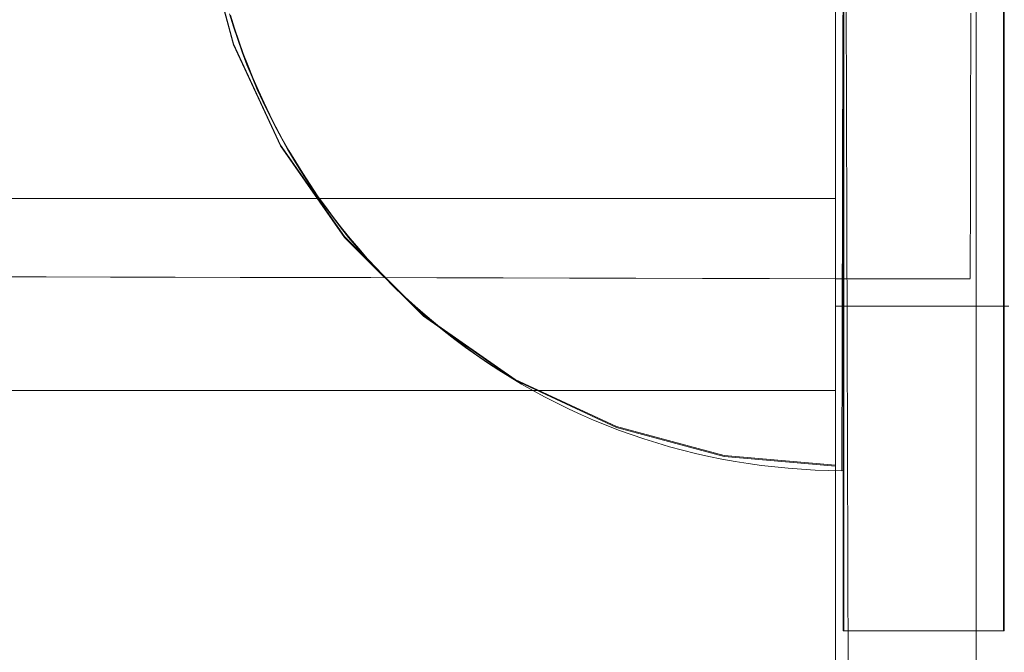
# Model space of a CAD drawing. Units: millimetres. Extents: x -66648 to -58618, y -32312 to -25162.
# Drawn here: x -63102 to -63071, y -28618 to -28598 of the extents above; entities that cross this region are included whole.
import ezdxf

# ---------------------------------------------------------------- set-up
doc = ezdxf.new("R2010")
doc.units = ezdxf.units.MM
doc.header["$MEASUREMENT"] = 0
doc.layers.add('STREFA', color=7, linetype='Continuous')
doc.layers.add('STREFA_Nr_pióra__7', color=7, linetype='Continuous', lineweight=18)
doc.layers.add('ZESTAW_Nr_pióra__7', color=7, linetype='Continuous', lineweight=18)
doc.styles.add('GENERATED_STYLE_1', font='arial.ttf')
doc.dimstyles.new('GENERATED_STYLE__1', dxfattribs={"dimtxt": 150, "dimasz": 91.78744, "dimexe": 0.18, "dimexo": 300, "dimgap": 0.09, "dimtad": 0, "dimtih": 1, "dimtoh": 1, "dimdec": 0, "dimlfac": 0.1, "dimzin": 0, "dimdsep": 46, "dimtxsty": 'GENERATED_STYLE_1', "dimblk": 'ARROWHEAD_5', "dimblk1": 'ARROWHEAD_5', "dimblk2": 'ARROWHEAD_5', "dimcen": 0.09, "dimclrd": 7, "dimclre": 7, "dimclrt": 7, "dimazin": 0, "dimtfac": 1, "dimtdec": 4, "dimtmove": 0, "dimatfit": 3, "dimfxl": 0, "dimtolj": 1, "dimtzin": 0, "dimarcsym": 0})
doc.dimstyles.new('GENERATED_STYLE__3', dxfattribs={"dimtxt": 150, "dimasz": 91.78744, "dimexe": 0.18, "dimexo": 0, "dimgap": 0.09, "dimtad": 0, "dimtih": 1, "dimtoh": 1, "dimdec": 0, "dimlfac": 0.1, "dimzin": 0, "dimdsep": 46, "dimtxsty": 'GENERATED_STYLE_1', "dimblk": 'ARROWHEAD_5', "dimblk1": 'ARROWHEAD_5', "dimblk2": 'ARROWHEAD_5', "dimcen": 0.09, "dimclrd": 7, "dimclre": 7, "dimclrt": 7, "dimazin": 0, "dimtfac": 1, "dimtdec": 4, "dimtmove": 0, "dimatfit": 3, "dimfxl": 0, "dimtolj": 1, "dimtzin": 0, "dimarcsym": 0})

# ---------------------------------------------------------------- blocks, each defined once
blk = doc.blocks.new('*D1')
at = {"layer": 'STREFA', "linetype": 'Continuous', "lineweight": 0, "true_color": 0x000000}
for points in [[(-66647.72, -32221.04), (-66554.419, -32246.04), (-66554.419, -32196.04)], [(-59801.615, -32221.04), (-59894.917, -32196.04), (-59894.917, -32246.04)]]:
    blk.add_hatch(color=18, dxfattribs=at).paths.add_polyline_path(points)
at = {"layer": 'STREFA_Nr_pióra__7', "linetype": 'Continuous'}
for p, q in [((-59801.615, -32311.62), (-59801.615, -28483.417)), ((-66647.72, -32311.62), (-66647.72, -28487.773)), ((-66647.72, -32221.04), (-66554.419, -32196.04)), ((-66554.419, -32196.04), (-66554.419, -32246.04)), ((-59801.615, -32221.04), (-59894.917, -32196.04)), ((-59894.917, -32246.04), (-59894.917, -32196.04)), ((-66647.72, -32221.04), (-66554.419, -32246.04)), ((-66554.419, -32221.04), (-63419.445, -32221.04)), ((-63029.89, -32221.04), (-59894.917, -32221.04)), ((-59801.615, -32221.04), (-59894.917, -32246.04))]:
    blk.add_line(p, q, dxfattribs=at)
at = {"layer": 'STREFA_Nr_pióra__7', "insert": (-63395.411, -32296.04), "char_height": 150, "attachment_point": 7, "style": 'GENERATED_STYLE_1'}
blk.add_mtext('\\A1;{\\fArial|b0|i0|c238|p38;685}', dxfattribs=at)
blk = doc.blocks.new('ARROWHEAD_5')
at = {"color": 0, "linetype": 'Continuous', "lineweight": 0}
blk.add_line((0, 0), (-1, 0), dxfattribs=at)
blk.add_solid([(-1, 0.2679), (0, 0), (-1, -0.2679), (-1, 0.2679)], dxfattribs=at)
blk = doc.blocks.new('*D4')
at = {"layer": 'STREFA', "linetype": 'Continuous', "lineweight": 0, "true_color": 0x000000}
for points in [[(-65163.211, -31732.359), (-65069.91, -31757.359), (-65069.91, -31707.359)], [(-60768.398, -31732.359), (-60861.7, -31707.359), (-60861.7, -31757.359)]]:
    blk.add_hatch(color=18, dxfattribs=at).paths.add_polyline_path(points)
at = {"layer": 'STREFA_Nr_pióra__7', "linetype": 'Continuous'}
for p, q in [((-65163.211, -31822.938), (-65163.211, -31641.779)), ((-60768.398, -31822.938), (-60768.398, -31641.779)), ((-65163.211, -31732.359), (-65069.91, -31707.359)), ((-65069.91, -31707.359), (-65069.91, -31757.359)), ((-60768.398, -31732.359), (-60861.7, -31707.359)), ((-60861.7, -31757.359), (-60861.7, -31707.359)), ((-65163.211, -31732.359), (-65069.91, -31757.359)), ((-65069.91, -31732.359), (-63160.582, -31732.359)), ((-62771.027, -31732.359), (-60861.7, -31732.359)), ((-60768.398, -31732.359), (-60861.7, -31757.359))]:
    blk.add_line(p, q, dxfattribs=at)
at = {"layer": 'STREFA_Nr_pióra__7', "insert": (-63136.548, -31807.359), "char_height": 150, "attachment_point": 7, "style": 'GENERATED_STYLE_1'}
blk.add_mtext('\\A1;{\\fArial|b0|i0|c238|p38;439}', dxfattribs=at)

msp = doc.modelspace()

# ---------------------------------------------------------------- linework, layer by layer
at = {"layer": 'ZESTAW_Nr_pióra__7', "linetype": 'Continuous'}
for p, q in [((-63071.91, -28538.362), (-63071.91, -28637.241)), ((-63075.824, -28641.906), (-63076.132, -28542.359)), ((-63076.296, -28629.72), (-63076.296, -28554.728)), ((-63076.053, -28567.366), (-63076.053, -28617.366)), ((-63071.053, -28567.366), (-63071.053, -28617.366)), ((-63071.034, -28567.366), (-63071.034, -28617.366)), ((-63076.296, -28577.225), (-63076.296, -28607.225)), ((-63076.034, -28588.619), (-63076.034, -28617.366)), ((-63095.992, -28595.671), (-63095.09, -28599.038)), ((-63095.992, -28595.697), (-63095.09, -28599.065)), ((-63076.296, -28595.671), (-63076.296, -28599.038)), ((-63076.296, -28595.697), (-63076.296, -28599.065)), ((-63095.212, -28598.105), (-63095.087, -28598.505)), ((-63095.212, -28598.105), (-63095.087, -28598.505)), ((-63095.182, -28598.145), (-63095.056, -28598.545)), ((-63076.296, -28598.467), (-63076.296, -28598.122)), ((-63076.065, -28598.147), (-63076.066, -28598.547)), ((-63076.065, -28598.147), (-63076.066, -28598.547)), ((-63076.035, -28598.547), (-63076.035, -28598.147)), ((-63072.073, -28598.341), (-63072.072, -28598.075)), ((-63095.087, -28598.505), (-63094.955, -28598.902)), ((-63095.087, -28598.505), (-63094.955, -28598.902)), ((-63076.296, -28598.809), (-63076.296, -28598.467)), ((-63072.073, -28598.605), (-63072.073, -28598.341)), ((-63095.056, -28598.545), (-63094.923, -28598.942)), ((-63076.296, -28599.148), (-63076.296, -28598.809)), ((-63076.066, -28598.547), (-63076.067, -28598.944)), ((-63076.066, -28598.547), (-63076.067, -28598.944)), ((-63076.035, -28598.944), (-63076.035, -28598.547)), ((-63072.074, -28598.867), (-63072.073, -28598.605)), ((-63095.09, -28599.038), (-63093.616, -28602.198)), ((-63095.09, -28599.065), (-63093.616, -28602.224)), ((-63094.955, -28598.902), (-63094.814, -28599.297)), ((-63094.955, -28598.902), (-63094.814, -28599.297)), ((-63094.923, -28598.942), (-63094.781, -28599.336)), ((-63076.296, -28599.038), (-63076.296, -28602.198)), ((-63076.296, -28599.065), (-63076.296, -28602.224)), ((-63076.296, -28599.485), (-63076.296, -28599.148)), ((-63076.067, -28598.944), (-63076.068, -28599.338)), ((-63076.067, -28598.944), (-63076.068, -28599.338)), ((-63076.035, -28599.338), (-63076.035, -28598.944)), ((-63072.075, -28599.125), (-63072.074, -28598.867)), ((-63072.075, -28599.38), (-63072.075, -28599.125)), ((-63094.814, -28599.297), (-63094.664, -28599.688)), ((-63094.814, -28599.297), (-63094.664, -28599.688)), ((-63094.781, -28599.336), (-63094.631, -28599.727)), ((-63076.068, -28599.338), (-63076.069, -28599.729)), ((-63076.068, -28599.338), (-63076.069, -28599.729)), ((-63076.035, -28599.729), (-63076.035, -28599.338)), ((-63072.076, -28599.633), (-63072.075, -28599.38)), ((-63094.664, -28599.688), (-63094.507, -28600.076)), ((-63094.664, -28599.688), (-63094.507, -28600.076)), ((-63094.631, -28599.727), (-63094.473, -28600.115)), ((-63076.296, -28599.818), (-63076.296, -28599.485)), ((-63076.069, -28599.729), (-63076.07, -28600.117)), ((-63076.069, -28599.729), (-63076.07, -28600.117)), ((-63076.035, -28600.117), (-63076.035, -28599.729)), ((-63072.076, -28599.882), (-63072.076, -28599.633)), ((-63094.507, -28600.076), (-63094.342, -28600.461)), ((-63094.507, -28600.076), (-63094.342, -28600.461)), ((-63076.296, -28600.148), (-63076.296, -28599.818)), ((-63072.077, -28600.128), (-63072.076, -28599.882)), ((-63094.473, -28600.115), (-63094.306, -28600.499)), ((-63076.296, -28600.474), (-63076.296, -28600.148)), ((-63076.07, -28600.117), (-63076.071, -28600.501)), ((-63076.07, -28600.117), (-63076.071, -28600.501)), ((-63076.035, -28600.501), (-63076.035, -28600.117)), ((-63072.078, -28600.609), (-63072.077, -28600.37)), ((-63072.077, -28600.37), (-63072.077, -28600.128)), ((-63094.342, -28600.461), (-63094.168, -28600.842)), ((-63094.342, -28600.461), (-63094.168, -28600.842)), ((-63094.306, -28600.499), (-63094.132, -28600.88)), ((-63076.296, -28600.797), (-63076.296, -28600.474)), ((-63076.071, -28600.501), (-63076.071, -28600.882)), ((-63076.071, -28600.501), (-63076.071, -28600.882)), ((-63076.035, -28600.882), (-63076.035, -28600.501)), ((-63072.078, -28600.845), (-63072.078, -28600.609)), ((-63094.168, -28600.842), (-63093.987, -28601.22)), ((-63094.168, -28600.842), (-63093.987, -28601.22)), ((-63094.132, -28600.88), (-63093.95, -28601.257)), ((-63076.296, -28601.117), (-63076.296, -28600.797)), ((-63076.071, -28600.882), (-63076.072, -28601.259)), ((-63076.071, -28600.882), (-63076.072, -28601.259)), ((-63076.036, -28601.259), (-63076.035, -28600.882)), ((-63072.079, -28601.077), (-63072.078, -28600.845)), ((-63093.987, -28601.22), (-63093.797, -28601.593)), ((-63093.987, -28601.22), (-63093.797, -28601.593)), ((-63093.95, -28601.257), (-63093.76, -28601.63)), ((-63076.296, -28601.432), (-63076.296, -28601.117)), ((-63076.072, -28601.259), (-63076.073, -28601.633)), ((-63076.072, -28601.259), (-63076.073, -28601.633)), ((-63076.036, -28601.633), (-63076.036, -28601.259)), ((-63072.08, -28601.528), (-63072.079, -28601.304)), ((-63072.079, -28601.304), (-63072.079, -28601.077)), ((-63093.797, -28601.593), (-63093.6, -28601.963)), ((-63093.797, -28601.593), (-63093.6, -28601.963)), ((-63076.296, -28601.744), (-63076.296, -28601.432)), ((-63072.08, -28601.748), (-63072.08, -28601.528)), ((-63093.76, -28601.63), (-63093.562, -28602)), ((-63076.296, -28602.051), (-63076.296, -28601.744)), ((-63076.073, -28601.633), (-63076.074, -28602.002)), ((-63076.073, -28601.633), (-63076.074, -28602.002)), ((-63076.036, -28602.002), (-63076.036, -28601.633)), ((-63072.081, -28601.964), (-63072.08, -28601.748)), ((-63093.616, -28602.198), (-63091.617, -28605.053)), ((-63093.616, -28602.224), (-63091.617, -28605.08)), ((-63093.6, -28601.963), (-63093.395, -28602.328)), ((-63093.6, -28601.963), (-63093.395, -28602.328)), ((-63093.562, -28602), (-63093.356, -28602.365)), ((-63076.296, -28602.354), (-63076.296, -28602.051)), ((-63076.296, -28602.198), (-63076.296, -28605.053)), ((-63076.296, -28602.224), (-63076.296, -28605.08)), ((-63076.074, -28602.002), (-63076.075, -28602.367)), ((-63076.074, -28602.002), (-63076.075, -28602.367)), ((-63076.036, -28602.367), (-63076.036, -28602.002)), ((-63072.082, -28602.383), (-63072.081, -28602.176)), ((-63072.081, -28602.176), (-63072.081, -28601.964)), ((-63093.395, -28602.328), (-63093.183, -28602.689)), ((-63093.395, -28602.328), (-63093.183, -28602.689)), ((-63093.356, -28602.365), (-63093.143, -28602.725)), ((-63076.296, -28602.653), (-63076.296, -28602.354)), ((-63076.075, -28602.367), (-63076.076, -28602.727)), ((-63076.075, -28602.367), (-63076.076, -28602.727)), ((-63076.036, -28602.727), (-63076.036, -28602.367)), ((-63072.082, -28602.586), (-63072.082, -28602.383)), ((-63093.183, -28602.689), (-63092.963, -28603.046)), ((-63093.183, -28602.689), (-63092.963, -28603.046)), ((-63093.143, -28602.725), (-63092.922, -28603.081)), ((-63076.296, -28602.947), (-63076.296, -28602.653)), ((-63076.076, -28602.727), (-63076.076, -28603.083)), ((-63076.076, -28602.727), (-63076.076, -28603.083)), ((-63076.036, -28603.083), (-63076.036, -28602.727)), ((-63072.083, -28602.785), (-63072.082, -28602.586)), ((-63072.083, -28602.978), (-63072.083, -28602.785)), ((-63092.963, -28603.046), (-63092.735, -28603.398)), ((-63092.963, -28603.046), (-63092.735, -28603.398)), ((-63092.922, -28603.081), (-63092.694, -28603.432)), ((-63076.296, -28603.237), (-63076.296, -28602.947)), ((-63076.076, -28603.083), (-63076.077, -28603.434)), ((-63076.076, -28603.083), (-63076.077, -28603.434)), ((-63076.036, -28603.434), (-63076.036, -28603.083)), ((-63072.083, -28603.168), (-63072.083, -28602.978)), ((-63092.735, -28603.398), (-63092.501, -28603.745)), ((-63092.735, -28603.398), (-63092.501, -28603.745)), ((-63092.694, -28603.432), (-63092.459, -28603.779)), ((-63076.296, -28603.522), (-63076.296, -28603.237)), ((-63076.077, -28603.434), (-63076.078, -28603.781)), ((-63076.077, -28603.434), (-63076.078, -28603.781)), ((-63076.036, -28603.781), (-63076.036, -28603.434)), ((-63072.084, -28603.352), (-63072.083, -28603.168)), ((-63072.084, -28603.532), (-63072.084, -28603.352)), ((-63092.501, -28603.745), (-63092.259, -28604.087)), ((-63092.501, -28603.745), (-63092.259, -28604.087)), ((-63076.296, -28603.801), (-63076.296, -28603.522)), ((-63072.085, -28603.707), (-63072.084, -28603.532)), ((-63072.085, -28603.877), (-63072.085, -28603.707)), ((-63786.296, -28603.867), (-63076.296, -28603.867)), ((-63092.459, -28603.779), (-63092.216, -28604.12)), ((-63076.296, -28604.076), (-63076.296, -28603.801)), ((-63076.078, -28603.781), (-63076.079, -28604.122)), ((-63076.078, -28603.781), (-63076.079, -28604.122)), ((-63076.036, -28604.122), (-63076.036, -28603.781)), ((-63072.086, -28604.201), (-63072.085, -28604.041)), ((-63072.085, -28604.041), (-63072.085, -28603.877)), ((-63092.259, -28604.087), (-63092.01, -28604.423)), ((-63092.259, -28604.087), (-63092.01, -28604.423)), ((-63092.216, -28604.12), (-63091.966, -28604.457)), ((-63076.296, -28604.346), (-63076.296, -28604.076)), ((-63076.296, -28604.611), (-63076.296, -28604.346)), ((-63076.079, -28604.122), (-63076.079, -28604.459)), ((-63076.079, -28604.122), (-63076.079, -28604.459)), ((-63076.036, -28604.459), (-63076.036, -28604.122)), ((-63072.086, -28604.356), (-63072.086, -28604.201)), ((-63072.086, -28604.505), (-63072.086, -28604.356)), ((-63092.01, -28604.423), (-63091.754, -28604.755)), ((-63092.01, -28604.423), (-63091.754, -28604.755)), ((-63091.966, -28604.457), (-63091.71, -28604.788)), ((-63076.296, -28604.87), (-63076.296, -28604.611)), ((-63076.079, -28604.459), (-63076.08, -28604.79)), ((-63076.079, -28604.459), (-63076.08, -28604.79)), ((-63076.036, -28604.79), (-63076.036, -28604.459)), ((-63072.087, -28604.649), (-63072.086, -28604.505)), ((-63072.087, -28604.787), (-63072.087, -28604.649)), ((-63091.754, -28604.755), (-63091.491, -28605.081)), ((-63091.754, -28604.755), (-63091.491, -28605.081)), ((-63091.71, -28604.788), (-63091.446, -28605.113)), ((-63076.296, -28605.124), (-63076.296, -28604.87)), ((-63076.08, -28604.79), (-63076.081, -28605.115)), ((-63076.08, -28604.79), (-63076.081, -28605.115)), ((-63076.036, -28605.115), (-63076.036, -28604.79)), ((-63072.088, -28605.048), (-63072.087, -28604.92)), ((-63072.087, -28604.92), (-63072.087, -28604.787)), ((-63091.617, -28605.053), (-63089.152, -28607.519)), ((-63091.617, -28605.08), (-63089.152, -28607.545)), ((-63091.491, -28605.081), (-63091.221, -28605.402)), ((-63091.491, -28605.081), (-63091.221, -28605.402)), ((-63091.446, -28605.113), (-63091.176, -28605.433)), ((-63076.296, -28605.053), (-63076.296, -28607.519)), ((-63076.296, -28605.08), (-63076.296, -28607.545)), ((-63076.296, -28605.372), (-63076.296, -28605.124)), ((-63076.081, -28605.115), (-63076.082, -28605.435)), ((-63076.081, -28605.115), (-63076.082, -28605.435)), ((-63076.036, -28605.435), (-63076.036, -28605.115)), ((-63072.088, -28605.17), (-63072.088, -28605.048)), ((-63072.088, -28605.287), (-63072.088, -28605.17)), ((-63072.088, -28605.397), (-63072.088, -28605.287)), ((-63091.221, -28605.402), (-63090.945, -28605.716)), ((-63091.221, -28605.402), (-63090.945, -28605.716)), ((-63091.176, -28605.433), (-63090.899, -28605.747)), ((-63076.296, -28605.614), (-63076.296, -28605.372)), ((-63076.082, -28605.435), (-63076.082, -28605.749)), ((-63076.082, -28605.435), (-63076.082, -28605.749)), ((-63076.036, -28605.749), (-63076.036, -28605.435)), ((-63072.089, -28605.502), (-63072.088, -28605.397)), ((-63072.089, -28605.602), (-63072.089, -28605.502)), ((-63072.089, -28605.695), (-63072.089, -28605.602)), ((-63090.945, -28605.716), (-63090.662, -28606.025)), ((-63090.945, -28605.716), (-63090.662, -28606.025)), ((-63090.899, -28605.747), (-63090.615, -28606.056)), ((-63076.296, -28605.851), (-63076.296, -28605.614)), ((-63076.296, -28606.081), (-63076.296, -28605.851)), ((-63076.082, -28605.749), (-63076.083, -28606.058)), ((-63076.082, -28605.749), (-63076.083, -28606.058)), ((-63076.036, -28606.058), (-63076.036, -28605.749)), ((-63072.09, -28605.941), (-63072.089, -28605.865)), ((-63072.089, -28605.783), (-63072.089, -28605.695)), ((-63072.089, -28605.865), (-63072.089, -28605.783)), ((-63090.662, -28606.025), (-63090.373, -28606.328)), ((-63090.662, -28606.025), (-63090.373, -28606.328)), ((-63090.615, -28606.056), (-63090.326, -28606.358)), ((-63076.296, -28606.306), (-63076.296, -28606.081)), ((-63076.083, -28606.058), (-63076.084, -28606.36)), ((-63076.083, -28606.058), (-63076.084, -28606.36)), ((-63076.036, -28606.36), (-63076.036, -28606.058)), ((-63072.09, -28606.011), (-63072.09, -28605.941)), ((-63072.09, -28606.075), (-63072.09, -28606.011)), ((-63072.09, -28606.132), (-63072.09, -28606.075)), ((-63072.09, -28606.184), (-63072.09, -28606.132)), ((-63072.09, -28606.23), (-63072.09, -28606.184)), ((-63100.933, -28606.317), (-63102.926, -28606.312)), ((-63098.928, -28606.321), (-63100.933, -28606.317)), ((-63096.91, -28606.326), (-63098.928, -28606.321)), ((-63094.881, -28606.33), (-63096.91, -28606.326)), ((-63092.842, -28606.335), (-63094.881, -28606.33)), ((-63090.794, -28606.339), (-63092.842, -28606.335)), ((-63088.737, -28606.344), (-63090.794, -28606.339)), ((-63090.373, -28606.328), (-63090.077, -28606.625)), ((-63090.373, -28606.328), (-63090.077, -28606.625)), ((-63090.326, -28606.358), (-63090.029, -28606.654)), ((-63086.673, -28606.348), (-63088.737, -28606.344)), ((-63084.602, -28606.353), (-63086.673, -28606.348)), ((-63082.525, -28606.357), (-63084.602, -28606.353)), ((-63080.444, -28606.362), (-63082.525, -28606.357)), ((-63078.359, -28606.367), (-63080.444, -28606.362)), ((-63076.271, -28606.371), (-63078.359, -28606.367)), ((-63076.296, -28606.524), (-63076.296, -28606.306)), ((-63076.296, -28606.737), (-63076.296, -28606.524)), ((-63074.181, -28606.376), (-63076.271, -28606.371)), ((-63076.084, -28606.36), (-63076.084, -28606.656)), ((-63076.084, -28606.36), (-63076.084, -28606.656)), ((-63076.036, -28606.656), (-63076.036, -28606.36)), ((-63072.091, -28606.38), (-63074.181, -28606.376)), ((-63072.09, -28606.27), (-63072.09, -28606.23)), ((-63072.09, -28606.304), (-63072.09, -28606.27)), ((-63072.09, -28606.331), (-63072.09, -28606.304)), ((-63072.09, -28606.353), (-63072.09, -28606.331)), ((-63072.09, -28606.368), (-63072.09, -28606.353)), ((-63090.077, -28606.625), (-63089.776, -28606.916)), ((-63090.077, -28606.625), (-63089.776, -28606.916)), ((-63090.029, -28606.654), (-63089.727, -28606.944)), ((-63076.296, -28606.943), (-63076.296, -28606.737)), ((-63076.084, -28606.656), (-63076.085, -28606.946)), ((-63076.084, -28606.656), (-63076.085, -28606.946)), ((-63076.036, -28606.946), (-63076.036, -28606.656)), ((-63089.776, -28606.916), (-63089.468, -28607.2)), ((-63089.776, -28606.916), (-63089.468, -28607.2)), ((-63089.727, -28606.944), (-63089.419, -28607.228)), ((-63076.296, -28607.142), (-63076.296, -28606.943)), ((-63076.296, -28607.335), (-63076.296, -28607.142)), ((-63076.085, -28606.946), (-63076.085, -28607.229)), ((-63076.085, -28606.946), (-63076.085, -28607.229)), ((-63076.036, -28607.23), (-63076.036, -28606.946)), ((-63089.468, -28607.2), (-63089.154, -28607.478)), ((-63089.468, -28607.2), (-63089.154, -28607.478)), ((-63089.419, -28607.228), (-63089.105, -28607.505)), ((-63076.296, -28607.225), (-63070.883, -28607.225)), ((-63076.296, -28607.225), (-63076.296, -28629.721)), ((-63076.296, -28607.522), (-63076.296, -28607.335)), ((-63076.085, -28607.229), (-63076.086, -28607.506)), ((-63076.085, -28607.229), (-63076.086, -28607.506)), ((-63076.036, -28607.507), (-63076.036, -28607.23)), ((-63089.154, -28607.478), (-63088.835, -28607.749)), ((-63089.154, -28607.478), (-63088.835, -28607.749)), ((-63089.152, -28607.519), (-63086.296, -28609.518)), ((-63089.152, -28607.545), (-63086.296, -28609.545)), ((-63089.105, -28607.505), (-63088.785, -28607.775)), ((-63088.835, -28607.749), (-63088.51, -28608.013)), ((-63088.835, -28607.749), (-63088.51, -28608.013)), ((-63076.296, -28607.519), (-63076.296, -28609.518)), ((-63076.296, -28607.702), (-63076.296, -28607.522)), ((-63076.296, -28607.545), (-63076.296, -28609.545)), ((-63076.296, -28607.875), (-63076.296, -28607.702)), ((-63076.086, -28607.506), (-63076.087, -28607.777)), ((-63076.086, -28607.506), (-63076.087, -28607.777)), ((-63076.036, -28607.777), (-63076.036, -28607.507)), ((-63088.785, -28607.775), (-63088.459, -28608.039)), ((-63088.51, -28608.013), (-63088.18, -28608.27)), ((-63088.51, -28608.013), (-63088.18, -28608.27)), ((-63088.459, -28608.039), (-63088.128, -28608.296)), ((-63076.296, -28608.042), (-63076.296, -28607.875)), ((-63076.296, -28608.201), (-63076.296, -28608.042)), ((-63076.087, -28608.04), (-63076.088, -28608.297)), ((-63076.087, -28608.04), (-63076.088, -28608.297)), ((-63076.087, -28607.777), (-63076.087, -28608.04)), ((-63076.087, -28607.777), (-63076.087, -28608.04)), ((-63076.036, -28608.04), (-63076.036, -28607.777)), ((-63076.036, -28608.297), (-63076.036, -28608.04)), ((-63088.18, -28608.27), (-63087.844, -28608.521)), ((-63088.18, -28608.27), (-63087.844, -28608.521)), ((-63088.128, -28608.296), (-63087.792, -28608.546)), ((-63076.296, -28608.354), (-63076.296, -28608.201)), ((-63076.296, -28608.499), (-63076.296, -28608.354)), ((-63076.088, -28608.297), (-63076.088, -28608.547)), ((-63076.088, -28608.297), (-63076.088, -28608.547)), ((-63076.036, -28608.547), (-63076.036, -28608.297)), ((-63087.844, -28608.521), (-63087.503, -28608.764)), ((-63087.844, -28608.521), (-63087.503, -28608.764)), ((-63087.792, -28608.546), (-63087.451, -28608.788)), ((-63076.296, -28608.638), (-63076.296, -28608.499)), ((-63076.296, -28608.769), (-63076.296, -28608.638)), ((-63076.088, -28608.547), (-63076.089, -28608.79)), ((-63076.088, -28608.547), (-63076.089, -28608.79)), ((-63076.036, -28608.79), (-63076.036, -28608.547)), ((-63087.503, -28608.764), (-63087.157, -28609.001)), ((-63087.503, -28608.764), (-63087.157, -28609.001)), ((-63087.447, -28608.791), (-63087.104, -28609.024)), ((-63076.296, -28608.893), (-63076.296, -28608.769)), ((-63076.296, -28609.01), (-63076.296, -28608.893)), ((-63076.089, -28608.79), (-63076.089, -28609.025)), ((-63076.089, -28608.79), (-63076.089, -28609.025)), ((-63076.036, -28609.025), (-63076.036, -28608.79)), ((-63087.157, -28609.001), (-63086.806, -28609.229)), ((-63087.157, -28609.001), (-63086.806, -28609.229)), ((-63087.1, -28609.026), (-63086.753, -28609.252)), ((-63086.806, -28609.229), (-63086.451, -28609.451)), ((-63086.806, -28609.229), (-63086.451, -28609.451)), ((-63076.296, -28609.12), (-63076.296, -28609.01)), ((-63076.296, -28609.222), (-63076.296, -28609.12)), ((-63076.296, -28609.317), (-63076.296, -28609.222)), ((-63076.089, -28609.025), (-63076.09, -28609.253)), ((-63076.089, -28609.025), (-63076.09, -28609.253)), ((-63076.09, -28609.253), (-63076.09, -28609.474)), ((-63076.09, -28609.253), (-63076.09, -28609.474)), ((-63076.036, -28609.253), (-63076.036, -28609.025)), ((-63076.036, -28609.474), (-63076.036, -28609.253)), ((-63086.451, -28609.451), (-63086.091, -28609.665)), ((-63086.451, -28609.451), (-63086.091, -28609.665)), ((-63086.296, -28609.518), (-63083.136, -28610.992)), ((-63086.296, -28609.545), (-63083.136, -28611.018)), ((-63076.296, -28609.404), (-63076.296, -28609.317)), ((-63076.296, -28609.484), (-63076.296, -28609.404)), ((-63076.296, -28609.557), (-63076.296, -28609.484)), ((-63076.296, -28609.518), (-63076.296, -28610.992)), ((-63076.296, -28609.545), (-63076.296, -28611.018)), ((-63076.296, -28609.622), (-63076.296, -28609.557)), ((-63076.09, -28609.474), (-63076.091, -28609.687)), ((-63076.09, -28609.474), (-63076.091, -28609.687)), ((-63076.036, -28609.687), (-63076.036, -28609.474)), ((-63786.296, -28609.867), (-63076.296, -28609.867)), ((-63086.091, -28609.665), (-63085.726, -28609.871)), ((-63086.091, -28609.665), (-63085.726, -28609.871)), ((-63085.726, -28609.871), (-63085.358, -28610.07)), ((-63085.726, -28609.871), (-63085.358, -28610.07)), ((-63076.296, -28609.679), (-63076.296, -28609.622)), ((-63076.296, -28609.729), (-63076.296, -28609.679)), ((-63076.296, -28609.771), (-63076.296, -28609.729)), ((-63076.296, -28609.805), (-63076.296, -28609.771)), ((-63076.296, -28609.832), (-63076.296, -28609.805)), ((-63076.296, -28609.851), (-63076.296, -28609.832)), ((-63076.296, -28609.863), (-63076.296, -28609.851)), ((-63076.091, -28609.893), (-63076.092, -28610.091)), ((-63076.091, -28609.893), (-63076.092, -28610.091)), ((-63076.091, -28609.687), (-63076.091, -28609.893)), ((-63076.091, -28609.687), (-63076.091, -28609.893)), ((-63076.037, -28609.893), (-63076.036, -28609.687)), ((-63076.037, -28610.091), (-63076.037, -28609.893)), ((-63085.358, -28610.07), (-63084.985, -28610.261)), ((-63085.358, -28610.07), (-63084.985, -28610.261)), ((-63076.092, -28610.091), (-63076.092, -28610.281)), ((-63076.092, -28610.091), (-63076.092, -28610.281)), ((-63076.037, -28610.281), (-63076.037, -28610.091)), ((-63084.985, -28610.261), (-63084.608, -28610.444)), ((-63084.985, -28610.261), (-63084.608, -28610.444)), ((-63084.608, -28610.444), (-63084.228, -28610.62)), ((-63084.608, -28610.444), (-63084.228, -28610.62)), ((-63076.092, -28610.281), (-63076.093, -28610.463)), ((-63076.092, -28610.281), (-63076.093, -28610.463)), ((-63076.093, -28610.463), (-63076.093, -28610.637)), ((-63076.093, -28610.463), (-63076.093, -28610.637)), ((-63076.037, -28610.463), (-63076.037, -28610.281)), ((-63076.037, -28610.638), (-63076.037, -28610.463)), ((-63084.228, -28610.62), (-63083.844, -28610.787)), ((-63084.228, -28610.62), (-63083.844, -28610.787)), ((-63083.844, -28610.787), (-63083.456, -28610.946)), ((-63083.844, -28610.787), (-63083.456, -28610.946)), ((-63076.093, -28610.804), (-63076.094, -28610.962)), ((-63076.093, -28610.804), (-63076.094, -28610.962)), ((-63076.093, -28610.637), (-63076.093, -28610.804)), ((-63076.093, -28610.637), (-63076.093, -28610.804)), ((-63076.037, -28610.804), (-63076.037, -28610.638)), ((-63076.037, -28610.962), (-63076.037, -28610.804)), ((-63083.456, -28610.946), (-63083.065, -28611.097)), ((-63083.456, -28610.946), (-63083.065, -28611.097)), ((-63083.136, -28610.992), (-63079.769, -28611.894)), ((-63083.136, -28611.018), (-63079.769, -28611.921)), ((-63083.065, -28611.097), (-63082.672, -28611.24)), ((-63083.065, -28611.097), (-63082.672, -28611.24)), ((-63076.296, -28610.992), (-63076.296, -28611.894)), ((-63076.296, -28611.018), (-63076.296, -28611.921)), ((-63076.094, -28610.962), (-63076.094, -28611.112)), ((-63076.094, -28610.962), (-63076.094, -28611.112)), ((-63076.094, -28611.112), (-63076.094, -28611.254)), ((-63076.094, -28611.112), (-63076.094, -28611.254)), ((-63076.037, -28611.112), (-63076.037, -28610.962)), ((-63076.037, -28611.254), (-63076.037, -28611.112)), ((-63082.672, -28611.24), (-63082.275, -28611.374)), ((-63082.672, -28611.24), (-63082.275, -28611.374)), ((-63082.275, -28611.374), (-63081.876, -28611.5)), ((-63082.275, -28611.374), (-63081.876, -28611.5)), ((-63076.094, -28611.254), (-63076.095, -28611.388)), ((-63076.094, -28611.254), (-63076.095, -28611.388)), ((-63076.095, -28611.388), (-63076.095, -28611.513)), ((-63076.095, -28611.388), (-63076.095, -28611.513)), ((-63076.037, -28611.388), (-63076.037, -28611.254)), ((-63076.037, -28611.513), (-63076.037, -28611.388)), ((-63081.876, -28611.5), (-63081.474, -28611.618)), ((-63081.876, -28611.5), (-63081.474, -28611.618)), ((-63081.474, -28611.618), (-63081.069, -28611.727)), ((-63081.474, -28611.618), (-63081.069, -28611.727)), ((-63081.069, -28611.727), (-63080.663, -28611.828)), ((-63081.069, -28611.727), (-63080.663, -28611.828)), ((-63076.095, -28611.738), (-63076.096, -28611.838)), ((-63076.095, -28611.738), (-63076.096, -28611.838)), ((-63076.095, -28611.513), (-63076.095, -28611.63)), ((-63076.095, -28611.513), (-63076.095, -28611.63)), ((-63076.095, -28611.63), (-63076.095, -28611.738)), ((-63076.095, -28611.63), (-63076.095, -28611.738)), ((-63076.037, -28611.63), (-63076.037, -28611.513)), ((-63076.037, -28611.738), (-63076.037, -28611.63)), ((-63076.037, -28611.838), (-63076.037, -28611.738)), ((-63080.663, -28611.828), (-63080.254, -28611.92)), ((-63080.663, -28611.828), (-63080.254, -28611.92)), ((-63080.254, -28611.92), (-63079.844, -28612.004)), ((-63080.254, -28611.92), (-63079.844, -28612.004)), ((-63079.844, -28612.004), (-63079.432, -28612.079)), ((-63079.844, -28612.004), (-63079.432, -28612.079)), ((-63079.769, -28611.894), (-63076.296, -28612.198)), ((-63079.769, -28611.921), (-63076.296, -28612.224)), ((-63076.296, -28611.894), (-63076.296, -28612.198)), ((-63076.296, -28611.921), (-63076.296, -28612.224)), ((-63076.096, -28611.838), (-63076.096, -28611.93)), ((-63076.096, -28611.838), (-63076.096, -28611.93)), ((-63076.096, -28611.93), (-63076.096, -28612.012)), ((-63076.096, -28611.93), (-63076.096, -28612.012)), ((-63076.096, -28612.012), (-63076.096, -28612.086)), ((-63076.096, -28612.012), (-63076.096, -28612.086)), ((-63076.037, -28611.93), (-63076.037, -28611.838)), ((-63076.037, -28612.012), (-63076.037, -28611.93)), ((-63076.037, -28612.087), (-63076.037, -28612.012)), ((-63079.432, -28612.079), (-63079.018, -28612.146)), ((-63079.432, -28612.079), (-63079.018, -28612.146)), ((-63079.018, -28612.146), (-63078.603, -28612.203)), ((-63079.018, -28612.146), (-63078.603, -28612.203)), ((-63078.603, -28612.203), (-63078.187, -28612.252)), ((-63078.603, -28612.203), (-63078.187, -28612.252)), ((-63078.187, -28612.252), (-63077.77, -28612.293)), ((-63078.187, -28612.252), (-63077.77, -28612.293)), ((-63077.77, -28612.293), (-63077.353, -28612.324)), ((-63077.77, -28612.293), (-63077.353, -28612.324)), ((-63077.353, -28612.324), (-63076.934, -28612.347)), ((-63077.353, -28612.324), (-63076.934, -28612.347)), ((-63076.934, -28612.347), (-63076.516, -28612.361)), ((-63076.934, -28612.347), (-63076.516, -28612.361)), ((-63076.516, -28612.361), (-63076.097, -28612.367)), ((-63076.516, -28612.361), (-63076.097, -28612.367)), ((-63076.096, -28612.209), (-63076.097, -28612.257)), ((-63076.096, -28612.209), (-63076.097, -28612.257)), ((-63076.097, -28612.257), (-63076.097, -28612.296)), ((-63076.097, -28612.257), (-63076.097, -28612.296)), ((-63076.097, -28612.296), (-63076.097, -28612.327)), ((-63076.097, -28612.296), (-63076.097, -28612.327)), ((-63076.097, -28612.327), (-63076.097, -28612.349)), ((-63076.097, -28612.327), (-63076.097, -28612.349)), ((-63076.097, -28612.349), (-63076.097, -28612.362)), ((-63076.097, -28612.349), (-63076.097, -28612.362)), ((-63076.097, -28612.366), (-63076.037, -28612.367)), ((-63076.096, -28612.086), (-63076.096, -28612.152)), ((-63076.096, -28612.086), (-63076.096, -28612.152)), ((-63076.096, -28612.152), (-63076.096, -28612.209)), ((-63076.096, -28612.152), (-63076.096, -28612.209)), ((-63076.037, -28612.152), (-63076.037, -28612.087)), ((-63076.037, -28612.209), (-63076.037, -28612.152)), ((-63076.037, -28612.257), (-63076.037, -28612.209)), ((-63076.037, -28612.296), (-63076.037, -28612.257)), ((-63076.037, -28612.327), (-63076.037, -28612.296)), ((-63076.037, -28612.349), (-63076.037, -28612.327)), ((-63076.037, -28612.362), (-63076.037, -28612.349)), ((-63076.053, -28617.366), (-63071.053, -28617.366)), ((-63071.053, -28617.366), (-63071.034, -28617.366))]:
    msp.add_line(p, q, dxfattribs=at)
msp.add_arc((-63026.019, -28592.225), 150, 180, 0, dxfattribs=at)

# ---------------------------------------------------------------- dimensions: what is measured, and where the dimension line sits
at = {"layer": 'STREFA', "linetype": 'Continuous'}
for base, p1, p2, dimstyle, picture, middle in [((-59801.615, -32221.04), (-66647.72, -28187.773), (-59801.615, -28183.417), 'GENERATED_STYLE__1', '*D1', (-63224.668, -32221.04)), ((-60768.398, -31732.359), (-65163.211, -28187.019), (-60768.398, -28452.815), 'GENERATED_STYLE__3', '*D4', (-62965.805, -31732.359))]:
    dim = msp.add_linear_dim(base=base, p1=p1, p2=p2, dimstyle=dimstyle, dxfattribs=at)
    dim.commit()
    dim.dimension.update_dxf_attribs({"geometry": picture, "text_midpoint": middle, "dimtype": 160})

doc.saveas('drawing.dxf')
